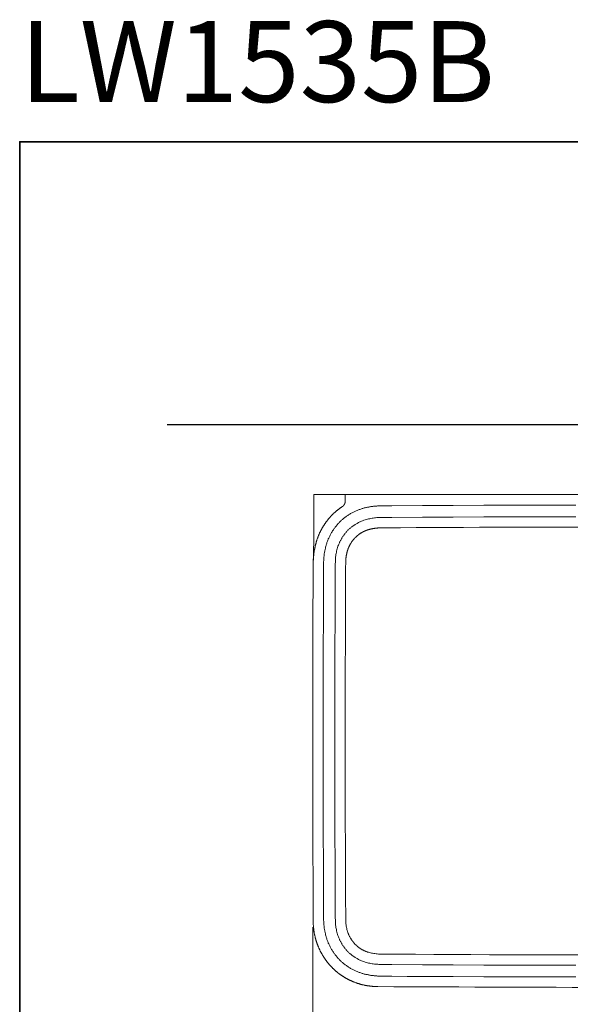
# Model space of a CAD drawing. Units: inches. Extents: x -651 to 1643, y -663 to 645.
# Drawn here: x -651 to -226, y -115 to 645 of the extents above; entities that cross this region are included whole.
import ezdxf

# ---------------------------------------------------------------- set-up
doc = ezdxf.new("R2010")
doc.units = ezdxf.units.IN
doc.header["$MEASUREMENT"] = 0
doc.layers.add('图层 1', color=7, linetype='Continuous')

msp = doc.modelspace()

# ---------------------------------------------------------------- linework, layer by layer
at = {"layer": '图层 1', "color": 7, "lineweight": 35}
msp.add_lwpolyline([(1642.67, -595.88), (-651.06, -595.88), (-651.06, 551), (1642.67, 551), (1642.67, -595.88), (1642.67, -595.88)], dxfattribs=at)
at = {"layer": '图层 1', "color": 7, "lineweight": 30}
msp.add_lwpolyline([(-537.24, 332.64), (141.86, 332.64)], dxfattribs=at)
at = {"layer": '图层 1', "color": 7, "lineweight": 9}
for points in [[(-424.13, 273.48), (-424.06, 275.96), (-424.06, 278.43)], [(-403.17, 278.43), (-424.06, 278.43)], [(-403.17, 278.43), (-400.16, 278.43)], [(-399.92, 278.43), (-399.92, 273.4)], [(-174.83, 278.43), (-399.92, 278.43)], [(-402.24, 269.22), (-402.4, 269.07), (-402.55, 268.92), (-402.78, 268.84), (-402.94, 268.69), (-403.17, 268.53), (-403.33, 268.45), (-403.56, 268.3), (-403.71, 268.14), (-403.87, 267.99), (-404.1, 267.91), (-404.26, 267.76), (-404.41, 267.6), (-404.64, 267.52), (-404.8, 267.37), (-404.95, 267.21), (-405.18, 267.06), (-405.34, 266.9), (-405.49, 266.83), (-405.72, 266.67), (-405.88, 266.52), (-406.03, 266.36), (-406.27, 266.21), (-406.42, 266.06), (-406.58, 265.9), (-406.73, 265.82), (-406.96, 265.66), (-407.12, 265.51), (-407.27, 265.35), (-407.43, 265.2), (-407.66, 265.05), (-407.82, 264.89), (-407.97, 264.74), (-408.12, 264.59), (-408.28, 264.43), (-408.51, 264.27), (-408.66, 264.12), (-408.82, 263.96), (-408.97, 263.81), (-409.13, 263.65), (-409.28, 263.5), (-409.44, 263.35), (-409.59, 263.19), (-409.82, 263.04), (-409.98, 262.88), (-410.13, 262.65), (-410.29, 262.49), (-410.45, 262.34), (-410.6, 262.18), (-410.75, 262.03), (-410.91, 261.88), (-411.06, 261.72), (-411.21, 261.49), (-411.37, 261.33), (-411.52, 261.18), (-411.68, 261.02), (-411.84, 260.87), (-411.99, 260.71), (-412.14, 260.48), (-412.3, 260.33), (-412.45, 260.17), (-412.53, 260.02), (-412.69, 259.79), (-412.84, 259.63), (-413, 259.48), (-413.15, 259.32), (-413.31, 259.09), (-413.46, 258.93), (-413.62, 258.78), (-413.69, 258.55), (-413.85, 258.4), (-414, 258.24), (-414.16, 258), (-414.31, 257.85), (-414.39, 257.69), (-414.54, 257.47), (-414.7, 257.31), (-414.85, 257.16), (-414.93, 256.92), (-415.09, 256.77), (-415.24, 256.54), (-415.31, 256.38), (-415.47, 256.23), (-415.62, 255.99), (-415.7, 255.84), (-415.86, 255.61), (-416.01, 255.45), (-416.09, 255.22), (-416.25, 255.06), (-416.32, 254.91), (-416.48, 254.68), (-416.63, 254.53), (-416.71, 254.29), (-416.86, 254.14), (-416.94, 253.91), (-417.1, 253.75), (-417.17, 253.52), (-417.33, 253.36), (-417.41, 253.13), (-417.56, 252.98), (-417.64, 252.74), (-417.79, 252.59), (-417.87, 252.36), (-417.95, 252.2), (-418.1, 251.97), (-418.18, 251.74), (-418.33, 251.58), (-418.41, 251.35), (-418.49, 251.2), (-418.64, 250.96), (-418.72, 250.81), (-418.8, 250.58), (-418.96, 250.42), (-419.03, 250.19), (-419.11, 249.96), (-419.18, 249.81), (-419.34, 249.57), (-419.42, 249.42), (-419.49, 249.19), (-419.72, 248.8), (-419.88, 248.41), (-420.04, 247.95), (-420.27, 247.56), (-420.42, 247.18), (-420.58, 246.78), (-420.73, 246.32), (-420.89, 245.93), (-421.04, 245.55), (-421.2, 245.16), (-421.35, 244.7), (-421.51, 244.31), (-421.66, 243.92), (-421.82, 243.54), (-421.89, 243.07), (-422.04, 242.69), (-422.2, 242.3), (-422.28, 241.91), (-422.43, 241.45), (-422.51, 241.06), (-422.66, 240.67), (-422.74, 240.29), (-422.82, 239.9), (-422.97, 239.43), (-423.05, 239.05), (-423.13, 238.66), (-423.21, 238.27), (-423.28, 237.89), (-423.36, 237.5), (-423.44, 237.11), (-423.52, 236.65), (-423.59, 236.26), (-423.67, 235.88), (-423.75, 235.49), (-423.82, 235.1), (-423.9, 234.72), (-423.9, 234.41), (-423.98, 234.02), (-424.06, 233.63), (-424.13, 233.25), (-424.13, 232.86), (-424.21, 232.47), (-424.21, 232.16), (-424.29, 231.78), (-424.29, 231.39), (-424.37, 231.08), (-424.37, 230.69), (-424.37, 230.31), (-424.45, 230), (-424.45, 229.61), (-424.45, 229.3), (-424.52, 228.99), (-424.52, 228.83), (-424.52, 228.61), (-424.52, 228.45), (-424.52, 228.3), (-424.52, 228.14), (-424.52, 227.98), (-424.6, 227.83), (-424.6, 227.68), (-424.6, 227.52), (-424.6, 227.37), (-424.6, 227.13), (-424.6, 226.98), (-424.6, 226.82), (-424.6, 226.67), (-424.6, 226.51), (-424.6, 226.36), (-424.6, 226.2), (-424.6, 226.13), (-424.6, 225.97), (-424.6, 225.82), (-424.68, 225.66), (-424.68, 225.51), (-424.68, 225.35), (-424.68, 225.2), (-424.68, 225.04), (-424.68, 224.89), (-424.68, 224.81), (-424.68, 224.65), (-424.68, 224.5), (-424.68, 224.35), (-424.68, 224.2), (-424.68, 224.12), (-424.68, 223.96), (-424.68, 223.81)], [(-424.29, 245.78), (-424.21, 252.67), (-424.21, 259.63), (-424.13, 266.52), (-424.13, 273.48)], [(-222.09, 270.39), (-245.76, 270.39), (-269.43, 270.31), (-293.1, 270.23), (-316.69, 270.08), (-340.36, 270), (-364.03, 269.84), (-366.97, 269.84), (-367.75, 269.84), (-368.52, 269.84), (-369.29, 269.84), (-370.07, 269.84), (-370.45, 269.84), (-370.92, 269.77), (-371.3, 269.77), (-371.77, 269.77), (-372.23, 269.77), (-372.7, 269.77), (-373.08, 269.77), (-373.55, 269.77), (-374.09, 269.69), (-374.55, 269.69), (-375.02, 269.69), (-375.48, 269.61), (-376.02, 269.61), (-376.49, 269.61), (-377.02, 269.53), (-377.57, 269.46), (-378.03, 269.46), (-378.57, 269.38), (-379.12, 269.3), (-379.66, 269.22), (-380.2, 269.15), (-380.74, 269.07), (-381.28, 269), (-381.82, 268.84), (-382.36, 268.76), (-382.91, 268.69), (-383.53, 268.53), (-384.06, 268.37), (-384.61, 268.3), (-385.23, 268.14), (-385.77, 267.99), (-386.31, 267.83), (-386.93, 267.68), (-387.47, 267.45), (-388.01, 267.29), (-388.63, 267.06), (-389.17, 266.9), (-389.71, 266.67), (-390.33, 266.44), (-390.87, 266.21), (-391.41, 265.98), (-392.03, 265.75), (-392.57, 265.44), (-393.12, 265.2), (-393.66, 264.89), (-394.2, 264.66), (-394.74, 264.35), (-395.28, 264.04), (-395.82, 263.73), (-396.37, 263.42), (-396.91, 263.11), (-397.45, 262.73), (-397.99, 262.41), (-398.53, 262.03), (-399, 261.72), (-399.54, 261.33), (-400, 260.95), (-400.54, 260.56), (-401, 260.17), (-401.47, 259.79), (-402.02, 259.32), (-402.48, 258.93), (-402.94, 258.55), (-403.41, 258.08), (-403.87, 257.62), (-404.33, 257.23), (-404.72, 256.77), (-405.18, 256.3), (-405.57, 255.84), (-406.03, 255.38), (-406.42, 254.83), (-406.81, 254.37), (-407.27, 253.91), (-407.66, 253.36), (-408.04, 252.9), (-408.35, 252.36), (-408.74, 251.89), (-409.13, 251.35), (-409.44, 250.81), (-409.82, 250.35), (-410.13, 249.81), (-410.45, 249.26), (-410.75, 248.72), (-411.06, 248.18), (-411.37, 247.64), (-411.68, 247.02), (-411.92, 246.48), (-412.22, 245.93), (-412.45, 245.39), (-412.69, 244.85), (-413, 244.23), (-413.23, 243.69), (-413.46, 243.15), (-413.62, 242.53), (-413.85, 241.99), (-414.08, 241.45), (-414.23, 240.83), (-414.39, 240.29), (-414.62, 239.74), (-414.78, 239.12), (-414.93, 238.59), (-415.09, 237.97), (-415.24, 237.42), (-415.31, 236.88), (-415.47, 236.34), (-415.55, 235.72), (-415.7, 235.18), (-415.78, 234.64), (-415.86, 234.1), (-416.01, 233.56), (-416.09, 233.01), (-416.17, 232.47), (-416.17, 231.93), (-416.25, 231.39), (-416.32, 230.85), (-416.4, 230.31), (-416.4, 229.84), (-416.48, 229.3), (-416.48, 228.76), (-416.55, 228.3), (-416.55, 227.83), (-416.55, 227.29), (-416.63, 226.82), (-416.63, 226.36), (-416.63, 225.9), (-416.63, 225.43), (-416.63, 224.96), (-416.63, 224.58), (-416.63, 224.12), (-416.63, 223.73), (-416.63, 222.88), (-416.71, 222.1), (-416.71, 221.33), (-416.71, 220.55), (-416.71, 219.86), (-416.71, 218.39), (-416.71, 212.43), (-416.71, 206.55), (-416.79, 182.87), (-416.86, 159.2), (-416.94, 135.52), (-416.94, 111.84), (-416.94, 88.16), (-416.94, 64.49), (-416.94, 40.81), (-416.86, 17.13), (-416.79, -6.55), (-416.71, -30.15), (-416.71, -36.1), (-416.71, -41.98), (-416.71, -43.45), (-416.71, -44.23), (-416.71, -45), (-416.71, -45.77), (-416.63, -46.55), (-416.63, -47.4), (-416.63, -47.79), (-416.63, -48.25), (-416.63, -48.64), (-416.63, -49.1), (-416.63, -49.57), (-416.63, -50.03), (-416.63, -50.49), (-416.55, -50.96), (-416.55, -51.42), (-416.55, -51.97), (-416.48, -52.43), (-416.48, -52.97), (-416.4, -53.43), (-416.4, -53.98), (-416.32, -54.52), (-416.25, -55.06), (-416.17, -55.53), (-416.17, -56.07), (-416.09, -56.61), (-416.01, -57.15), (-415.86, -57.77), (-415.78, -58.31), (-415.7, -58.85), (-415.55, -59.39), (-415.47, -59.94), (-415.31, -60.55), (-415.24, -61.1), (-415.09, -61.64), (-414.93, -62.26), (-414.78, -62.8), (-414.62, -63.34), (-414.39, -63.96), (-414.23, -64.5), (-414.08, -65.04), (-413.85, -65.66), (-413.62, -66.2), (-413.46, -66.74), (-413.23, -67.36), (-413, -67.91), (-412.69, -68.44), (-412.45, -69.07), (-412.22, -69.61), (-411.92, -70.15), (-411.68, -70.69), (-411.37, -71.23), (-411.06, -71.77), (-410.75, -72.32), (-410.45, -72.85), (-410.13, -73.4), (-409.82, -73.94), (-409.44, -74.48), (-409.13, -75.02), (-408.74, -75.56), (-408.35, -76.03), (-408.04, -76.57), (-407.66, -77.04), (-407.27, -77.58), (-406.81, -78.04), (-406.42, -78.51), (-406.03, -78.97), (-405.57, -79.43), (-405.18, -79.98), (-404.72, -80.36), (-404.33, -80.83), (-403.87, -81.29), (-403.41, -81.75), (-402.94, -82.14), (-402.48, -82.6), (-402.02, -83), (-401.47, -83.38), (-401, -83.84), (-400.54, -84.23), (-400, -84.62), (-399.54, -85), (-399, -85.31), (-398.53, -85.7), (-397.99, -86.09), (-397.45, -86.4), (-396.91, -86.7), (-396.37, -87.09), (-395.82, -87.4), (-395.28, -87.71), (-394.74, -88.02), (-394.2, -88.25), (-393.66, -88.56), (-393.12, -88.88), (-392.57, -89.11), (-392.03, -89.34), (-391.41, -89.64), (-390.87, -89.88), (-390.33, -90.11), (-389.71, -90.35), (-389.17, -90.5), (-388.63, -90.73), (-388.01, -90.96), (-387.47, -91.12), (-386.93, -91.27), (-386.31, -91.43), (-385.77, -91.66), (-385.23, -91.81), (-384.61, -91.89), (-384.06, -92.05), (-383.53, -92.2), (-382.91, -92.28), (-382.36, -92.43), (-381.82, -92.51), (-381.28, -92.66), (-380.74, -92.74), (-380.2, -92.82), (-379.66, -92.9), (-379.12, -92.98), (-378.57, -93.05), (-378.03, -93.05), (-377.57, -93.13), (-377.02, -93.21), (-376.49, -93.21), (-376.02, -93.29), (-375.48, -93.29), (-375.02, -93.36), (-374.55, -93.36), (-374.09, -93.36), (-373.55, -93.36), (-373.08, -93.44), (-372.7, -93.44), (-372.23, -93.44), (-371.77, -93.44), (-371.3, -93.44), (-370.92, -93.44), (-370.45, -93.44), (-370.07, -93.44), (-369.29, -93.44), (-368.52, -93.51), (-367.75, -93.51), (-366.97, -93.51), (-364.03, -93.51), (-352.2, -93.6), (-340.36, -93.67), (-316.69, -93.75), (-293.1, -93.9), (-269.43, -93.98), (-245.76, -93.98), (-222.09, -94.06)], [(-399.92, 273.4), (-399.92, 273.33), (-399.92, 273.25), (-400, 273.17), (-400, 273.1), (-400, 273.01), (-400, 272.94), (-400, 272.86), (-400, 272.79), (-400, 272.7), (-400, 272.63), (-400, 272.55), (-400, 272.48), (-400.08, 272.48), (-400.08, 272.4), (-400.08, 272.32), (-400.08, 272.25), (-400.08, 272.17), (-400.16, 272.09), (-400.16, 272.01), (-400.16, 271.94), (-400.16, 271.86), (-400.23, 271.86), (-400.23, 271.78), (-400.23, 271.7), (-400.23, 271.62), (-400.31, 271.62), (-400.31, 271.55), (-400.31, 271.47), (-400.39, 271.39), (-400.39, 271.31), (-400.39, 271.24), (-400.47, 271.24), (-400.47, 271.16), (-400.54, 271.08), (-400.54, 271), (-400.54, 270.93), (-400.62, 270.93), (-400.62, 270.85), (-400.7, 270.77), (-400.7, 270.7), (-400.78, 270.7), (-400.78, 270.62), (-400.85, 270.54), (-400.85, 270.46), (-400.93, 270.46), (-400.93, 270.39), (-401, 270.31), (-401.09, 270.23), (-401.09, 270.15), (-401.16, 270.15), (-401.16, 270.08), (-401.24, 270.08), (-401.24, 270), (-401.31, 269.92), (-401.39, 269.84), (-401.47, 269.84), (-401.47, 269.77), (-401.55, 269.77), (-401.55, 269.69), (-401.62, 269.69), (-401.62, 269.61), (-401.71, 269.61), (-401.71, 269.53), (-401.78, 269.53), (-401.78, 269.46), (-401.86, 269.46), (-401.94, 269.38), (-402.02, 269.38), (-402.02, 269.3), (-402.09, 269.3), (-402.09, 269.22), (-402.17, 269.22), (-402.24, 269.22)], [(-222.09, 261.41), (-245.76, 261.33), (-269.43, 261.26), (-293.02, 261.18), (-316.69, 261.1), (-340.36, 260.95), (-363.95, 260.87), (-366.9, 260.79), (-368.44, 260.79), (-369.14, 260.79), (-369.91, 260.79), (-370.68, 260.79), (-371.53, 260.79), (-372.31, 260.79), (-373.16, 260.71), (-374.01, 260.71), (-374.86, 260.64), (-375.71, 260.64), (-376.57, 260.56), (-377.49, 260.41), (-378.34, 260.33), (-379.27, 260.17), (-380.12, 260.02), (-381.05, 259.86), (-381.98, 259.63), (-382.91, 259.4), (-383.76, 259.17), (-384.68, 258.93), (-385.61, 258.63), (-386.54, 258.24), (-387.39, 257.93), (-388.32, 257.54), (-388.71, 257.31), (-389.17, 257.08), (-389.64, 256.92), (-390.02, 256.69), (-390.49, 256.46), (-390.87, 256.23), (-391.34, 255.99), (-391.72, 255.69), (-392.19, 255.45), (-392.57, 255.22), (-392.96, 254.91), (-393.43, 254.68), (-393.81, 254.37), (-394.2, 254.06), (-394.59, 253.75), (-394.97, 253.52), (-395.36, 253.21), (-395.75, 252.9), (-396.13, 252.51), (-396.52, 252.2), (-396.83, 251.89), (-397.22, 251.58), (-397.61, 251.2), (-397.91, 250.89), (-398.3, 250.5), (-398.61, 250.19), (-398.92, 249.81), (-399.3, 249.42), (-399.61, 249.03), (-399.92, 248.64), (-400.23, 248.26), (-400.54, 247.87), (-400.85, 247.48), (-401.09, 247.09), (-401.39, 246.71), (-401.71, 246.32), (-401.94, 245.86), (-402.24, 245.47), (-402.48, 245.08), (-402.71, 244.62), (-402.94, 244.23), (-403.17, 243.77), (-403.41, 243.38), (-403.64, 242.92), (-403.87, 242.53), (-404.1, 242.07), (-404.33, 241.6), (-404.49, 241.22), (-404.88, 240.29), (-405.26, 239.36), (-405.57, 238.51), (-405.88, 237.58), (-406.11, 236.65), (-406.34, 235.72), (-406.58, 234.87), (-406.81, 233.94), (-406.96, 233.01), (-407.12, 232.08), (-407.2, 231.23), (-407.35, 230.31), (-407.43, 229.45), (-407.51, 228.53), (-407.51, 227.68), (-407.58, 226.82), (-407.58, 225.97), (-407.66, 225.2), (-407.66, 224.35), (-407.66, 223.57), (-407.66, 222.8), (-407.66, 222.03), (-407.66, 221.33), (-407.66, 219.78), (-407.66, 218.31), (-407.74, 206.47), (-407.82, 182.8), (-407.89, 159.2), (-407.89, 135.52), (-407.97, 111.84), (-407.97, 88.16), (-407.97, 64.49), (-407.89, 40.81), (-407.89, 17.21), (-407.82, -6.47), (-407.74, -30.15), (-407.66, -41.98), (-407.66, -43.45), (-407.66, -44.92), (-407.66, -45.7), (-407.66, -46.47), (-407.66, -47.25), (-407.66, -48.02), (-407.66, -48.87), (-407.58, -49.64), (-407.58, -50.49), (-407.51, -51.35), (-407.51, -52.19), (-407.43, -53.05), (-407.35, -53.98), (-407.2, -54.83), (-407.12, -55.76), (-406.96, -56.68), (-406.81, -57.53), (-406.58, -58.46), (-406.34, -59.39), (-406.11, -60.32), (-405.88, -61.25), (-405.57, -62.1), (-405.26, -63.03), (-404.88, -63.96), (-404.49, -64.81), (-404.33, -65.27), (-404.1, -65.74), (-403.87, -66.13), (-403.64, -66.59), (-403.41, -67.06), (-403.17, -67.44), (-402.94, -67.91), (-402.71, -68.29), (-402.48, -68.76), (-402.24, -69.14), (-401.94, -69.53), (-401.71, -69.99), (-401.39, -70.38), (-401.09, -70.77), (-400.85, -71.15), (-400.54, -71.54), (-400.23, -71.93), (-399.92, -72.32), (-399.61, -72.7), (-399.3, -73.09), (-398.92, -73.48), (-398.61, -73.79), (-398.3, -74.17), (-397.91, -74.48), (-397.61, -74.87), (-397.22, -75.18), (-396.83, -75.56), (-396.52, -75.87), (-396.13, -76.18), (-395.75, -76.49), (-395.36, -76.8), (-394.97, -77.11), (-394.59, -77.42), (-394.2, -77.73), (-393.81, -78.04), (-393.43, -78.28), (-392.96, -78.58), (-392.57, -78.82), (-392.19, -79.12), (-391.72, -79.35), (-391.34, -79.59), (-390.87, -79.9), (-390.49, -80.13), (-390.02, -80.36), (-389.64, -80.52), (-389.17, -80.75), (-388.71, -80.98), (-388.32, -81.21), (-387.39, -81.6), (-386.54, -81.91), (-385.61, -82.22), (-384.68, -82.53), (-383.76, -82.84), (-382.91, -83.07), (-381.98, -83.3), (-381.05, -83.53), (-380.12, -83.69), (-379.27, -83.84), (-378.34, -84), (-377.49, -84.08), (-376.57, -84.15), (-375.71, -84.23), (-374.86, -84.31), (-374.01, -84.39), (-373.16, -84.39), (-372.31, -84.39), (-371.53, -84.46), (-370.68, -84.46), (-369.91, -84.46), (-369.14, -84.46), (-368.44, -84.46), (-366.9, -84.46), (-363.95, -84.46), (-340.36, -84.62), (-316.69, -84.77), (-293.02, -84.85), (-269.43, -84.93), (-245.76, -85), (-222.09, -85.08)], [(-369.53, 252.82), (-370.3, 252.82), (-370.68, 252.74), (-371.07, 252.74), (-371.38, 252.74), (-371.77, 252.74), (-372.16, 252.74), (-372.54, 252.74), (-372.93, 252.74), (-373.32, 252.74), (-373.7, 252.67), (-374.09, 252.67), (-374.47, 252.67), (-374.71, 252.67), (-374.86, 252.67), (-375.09, 252.59), (-375.25, 252.59), (-375.48, 252.59), (-375.63, 252.59), (-375.87, 252.59), (-376.02, 252.51), (-376.26, 252.51), (-376.41, 252.51), (-376.64, 252.44), (-376.8, 252.44), (-376.95, 252.44), (-377.18, 252.44), (-377.33, 252.36), (-377.57, 252.36), (-377.72, 252.36), (-377.96, 252.28), (-378.11, 252.28), (-378.34, 252.2), (-378.5, 252.2), (-378.73, 252.2), (-378.88, 252.13), (-379.04, 252.13), (-379.27, 252.05), (-379.43, 252.05), (-379.66, 251.97), (-379.81, 251.97), (-380.04, 251.89), (-380.2, 251.81), (-380.43, 251.81), (-380.59, 251.74), (-380.74, 251.74), (-380.97, 251.66), (-381.13, 251.58), (-381.36, 251.58), (-381.51, 251.51), (-381.67, 251.43), (-381.9, 251.43), (-382.06, 251.35), (-382.21, 251.27), (-382.44, 251.2), (-382.6, 251.2), (-382.83, 251.12), (-382.98, 251.04), (-383.14, 250.96), (-383.37, 250.89), (-383.53, 250.89), (-383.68, 250.81), (-383.91, 250.73), (-384.06, 250.65), (-384.22, 250.58), (-384.45, 250.5), (-384.61, 250.42), (-384.77, 250.35), (-384.92, 250.27), (-385.15, 250.19), (-385.3, 250.11), (-385.46, 250.04), (-385.61, 249.96), (-385.85, 249.88), (-386, 249.81), (-386.16, 249.65), (-386.31, 249.57), (-386.47, 249.5), (-386.7, 249.42), (-386.85, 249.34), (-387.01, 249.26), (-387.16, 249.11), (-387.32, 249.03), (-387.47, 248.95), (-387.7, 248.88), (-387.86, 248.72), (-388.01, 248.64), (-388.17, 248.57), (-388.32, 248.41), (-388.47, 248.33), (-388.63, 248.26), (-388.78, 248.1), (-388.94, 248.03), (-389.1, 247.87), (-389.25, 247.79), (-389.4, 247.64), (-389.56, 247.56), (-389.71, 247.4), (-389.87, 247.33), (-390.02, 247.18), (-390.18, 247.09), (-390.33, 246.94), (-390.49, 246.87), (-390.64, 246.71), (-390.79, 246.56), (-390.95, 246.48), (-391.1, 246.32), (-391.26, 246.25), (-391.34, 246.09), (-391.49, 245.93), (-391.65, 245.86), (-391.8, 245.7), (-391.96, 245.55), (-392.03, 245.39), (-392.19, 245.32), (-392.34, 245.16), (-392.5, 245.01), (-392.57, 244.85), (-392.73, 244.7), (-392.88, 244.62), (-393.04, 244.46), (-393.12, 244.31), (-393.27, 244.15), (-393.35, 244), (-393.51, 243.85), (-393.66, 243.69), (-393.74, 243.54), (-393.89, 243.46), (-393.96, 243.3), (-394.12, 243.15), (-394.2, 243), (-394.36, 242.84), (-394.43, 242.69), (-394.59, 242.53), (-394.67, 242.38), (-394.82, 242.22), (-394.9, 242.07), (-395.05, 241.91), (-395.13, 241.68), (-395.2, 241.52), (-395.36, 241.37), (-395.44, 241.22), (-395.51, 241.06), (-395.67, 240.9), (-395.75, 240.75), (-395.82, 240.6), (-395.98, 240.44), (-396.06, 240.21), (-396.13, 240.05), (-396.21, 239.9), (-396.29, 239.74), (-396.44, 239.59), (-396.52, 239.43), (-396.6, 239.2), (-396.68, 239.05), (-396.75, 238.9), (-396.83, 238.74), (-396.91, 238.51), (-396.98, 238.35), (-397.06, 238.2), (-397.14, 238.04), (-397.22, 237.81), (-397.29, 237.66), (-397.37, 237.5), (-397.45, 237.27), (-397.53, 237.11), (-397.61, 236.96), (-397.68, 236.73), (-397.76, 236.57), (-397.83, 236.42), (-397.91, 236.19), (-397.91, 236.03), (-397.99, 235.88), (-398.07, 235.65), (-398.14, 235.49), (-398.22, 235.34), (-398.22, 235.1), (-398.3, 234.95), (-398.37, 234.72), (-398.37, 234.56), (-398.45, 234.41), (-398.53, 234.17), (-398.53, 234.02), (-398.61, 233.79), (-398.68, 233.63), (-398.68, 233.48), (-398.76, 233.25), (-398.76, 233.09), (-398.84, 232.86), (-398.84, 232.7), (-398.92, 232.47), (-398.92, 232.31), (-399, 232.16), (-399, 231.93), (-399.07, 231.78), (-399.07, 231.55), (-399.15, 231.39), (-399.15, 231.16), (-399.15, 231), (-399.23, 230.77), (-399.23, 230.61), (-399.23, 230.38), (-399.3, 230.23), (-399.3, 230.07), (-399.3, 229.84), (-399.38, 229.69), (-399.38, 229.45), (-399.38, 229.3), (-399.38, 229.07), (-399.46, 228.91), (-399.46, 228.68), (-399.46, 228.53), (-399.46, 228.3), (-399.54, 228.14), (-399.54, 227.9), (-399.54, 227.75), (-399.54, 227.52), (-399.54, 227.13), (-399.61, 226.75), (-399.61, 226.36), (-399.61, 225.97), (-399.61, 225.59), (-399.61, 225.2), (-399.61, 224.81), (-399.61, 224.5), (-399.61, 224.12), (-399.69, 223.73), (-399.69, 223.34), (-399.69, 222.57)], [(-174.83, 253.44), (-186.98, 253.44), (-199.2, 253.44), (-211.34, 253.36), (-223.49, 253.36), (-235.63, 253.36), (-247.85, 253.36), (-260, 253.29), (-272.14, 253.29), (-284.36, 253.21), (-296.5, 253.21), (-308.65, 253.13), (-320.79, 253.05), (-333.01, 252.98), (-345.16, 252.98), (-357.3, 252.9), (-369.53, 252.82)], [(-424.52, 229.84), (-424.52, 229.92), (-424.52, 230), (-424.52, 230.07), (-424.52, 230.15), (-424.52, 230.23), (-424.52, 230.31), (-424.52, 230.46), (-424.52, 230.54), (-424.52, 230.69), (-424.45, 230.77), (-424.45, 230.92), (-424.45, 231), (-424.45, 231.16), (-424.45, 231.23), (-424.45, 231.47), (-424.45, 231.78), (-424.45, 232.01), (-424.45, 232.24), (-424.45, 232.47), (-424.45, 232.7), (-424.45, 233.25), (-424.45, 233.71), (-424.45, 234.17), (-424.37, 234.72), (-424.37, 235.18), (-424.37, 235.72), (-424.37, 236.19), (-424.37, 236.73), (-424.37, 237.19), (-424.37, 237.66), (-424.37, 238.2), (-424.37, 238.66), (-424.29, 239.2), (-424.29, 239.67), (-424.29, 240.21), (-424.29, 240.67), (-424.29, 241.22), (-424.29, 241.68), (-424.29, 242.22), (-424.29, 242.69), (-424.29, 243.23), (-424.29, 243.69), (-424.29, 244.23), (-424.29, 244.77), (-424.29, 245.24), (-424.29, 245.78)], [(-424.52, 229.84), (-424.52, 229.76), (-424.52, 229.69), (-424.52, 229.61), (-424.52, 229.53), (-424.52, 229.45), (-424.52, 229.38), (-424.52, 229.3), (-424.52, 229.22), (-424.52, 229.07), (-424.52, 228.99), (-424.52, 228.91), (-424.52, 228.83), (-424.6, 228.76), (-424.6, 228.68), (-424.6, 228.61), (-424.6, 228.45), (-424.6, 228.37), (-424.6, 228.3), (-424.6, 228.21), (-424.6, 228.14), (-424.6, 228.06), (-424.6, 227.9), (-424.6, 227.83), (-424.6, 227.75), (-424.6, 227.68), (-424.6, 227.6), (-424.6, 227.44), (-424.6, 227.37), (-424.6, 227.29), (-424.6, 227.21), (-424.6, 227.13), (-424.6, 226.98), (-424.6, 226.9), (-424.6, 226.82), (-424.6, 226.75), (-424.6, 226.59), (-424.6, 226.51), (-424.6, 226.44), (-424.6, 226.36), (-424.6, 226.2), (-424.6, 226.13), (-424.68, 226.05), (-424.68, 225.9), (-424.68, 225.82), (-424.68, 225.74), (-424.68, 225.66), (-424.68, 225.51), (-424.68, 225.43), (-424.68, 225.35), (-424.68, 225.28), (-424.68, 225.12), (-424.68, 225.04), (-424.68, 224.81), (-424.68, 224.65), (-424.68, 224.43), (-424.68, 224.27), (-424.68, 224.04), (-424.68, 223.81)], [(-424.68, -51.19), (-424.76, -34.01), (-424.76, -16.84), (-424.83, 0.34), (-424.91, 17.52), (-424.91, 34.7), (-424.99, 51.95), (-424.99, 69.13), (-424.99, 86.31), (-424.99, 103.49), (-424.99, 120.66), (-424.91, 137.84), (-424.91, 155.1), (-424.83, 172.27), (-424.83, 189.45), (-424.76, 206.63), (-424.68, 223.81)], [(-399.69, 222.57), (-399.69, 215.76), (-399.69, 208.95), (-399.77, 202.22), (-399.77, 195.41), (-399.77, 188.6), (-399.85, 181.87), (-399.85, 175.06), (-399.85, 168.33)], [(-399.85, 168.33), (-399.92, 139.46), (-399.92, 110.6), (-399.92, 96.21), (-399.92, 81.82), (-399.92, 67.42), (-399.92, 53.04), (-399.92, 38.64), (-399.92, 24.25), (-399.85, 9.86), (-399.85, -4.54), (-399.77, -18.85), (-399.69, -33.24), (-399.61, -47.55), (-399.61, -48.49), (-399.61, -49.41), (-399.61, -50.26), (-399.54, -51.19), (-399.46, -52.04), (-399.38, -52.97), (-399.3, -53.82), (-399.15, -54.75), (-399, -55.6), (-398.84, -56.53), (-398.61, -57.38), (-398.37, -58.23), (-398.3, -58.7), (-398.14, -59.08), (-397.99, -59.55), (-397.83, -59.94), (-397.68, -60.4), (-397.53, -60.78), (-397.37, -61.17), (-397.22, -61.64), (-396.98, -62.02), (-396.83, -62.41), (-396.6, -62.8), (-396.44, -63.19), (-396.21, -63.65), (-395.98, -64.03), (-395.75, -64.42), (-395.51, -64.74), (-395.28, -65.12), (-395.05, -65.51), (-394.74, -65.89), (-394.51, -66.28), (-394.27, -66.59), (-393.96, -66.98), (-393.66, -67.29), (-393.43, -67.68), (-393.12, -67.98), (-392.81, -68.29), (-392.5, -68.68), (-392.19, -68.99), (-391.88, -69.3), (-391.57, -69.61), (-391.19, -69.92), (-390.87, -70.15), (-390.57, -70.46), (-390.18, -70.77), (-389.79, -71), (-389.48, -71.31), (-389.1, -71.54), (-388.71, -71.77), (-388.4, -72.08), (-388.01, -72.32), (-387.63, -72.55), (-387.23, -72.78), (-386.85, -73.01), (-386.47, -73.17), (-386.08, -73.4), (-385.61, -73.63), (-385.23, -73.79), (-384.84, -73.94), (-384.45, -74.17), (-383.99, -74.33), (-383.61, -74.48), (-383.14, -74.64), (-382.75, -74.79), (-382.29, -74.94), (-381.9, -75.02), (-381.44, -75.18), (-380.59, -75.41), (-379.74, -75.64), (-378.88, -75.79), (-377.96, -75.95), (-377.11, -76.03), (-376.18, -76.18), (-375.33, -76.26), (-374.4, -76.34), (-373.55, -76.34), (-372.62, -76.42), (-371.77, -76.42), (-370.84, -76.42), (-367.28, -76.49), (-360.09, -76.49), (-345.86, -76.57), (-331.55, -76.65), (-317.31, -76.73), (-303, -76.8), (-288.77, -76.88), (-274.54, -76.88), (-260.23, -76.96), (-246, -76.96), (-231.76, -77.04), (-203.3, -77.04)], [(-375.48, -101.41), (-375.79, -101.41), (-376.1, -101.41), (-376.41, -101.41), (-376.64, -101.41), (-376.95, -101.41), (-377.26, -101.41), (-377.57, -101.41), (-377.88, -101.33), (-378.19, -101.33), (-378.5, -101.33), (-378.81, -101.33), (-379.12, -101.26), (-379.43, -101.26), (-379.74, -101.26), (-380.04, -101.17), (-380.36, -101.17), (-380.67, -101.1), (-380.97, -101.1), (-381.28, -101.02), (-381.59, -101.02), (-381.82, -100.95), (-382.13, -100.95), (-382.44, -100.87), (-382.75, -100.87), (-383.06, -100.79), (-383.37, -100.71), (-383.68, -100.71), (-383.99, -100.64), (-384.3, -100.56), (-384.53, -100.56), (-384.84, -100.48), (-385.15, -100.4), (-385.46, -100.33), (-385.77, -100.25), (-386.08, -100.25), (-386.31, -100.17), (-386.62, -100.09), (-386.93, -100.02), (-387.23, -99.94), (-387.55, -99.86), (-387.86, -99.79), (-388.09, -99.71), (-388.4, -99.63), (-388.71, -99.55), (-389.02, -99.47), (-389.25, -99.32), (-389.56, -99.24), (-389.87, -99.17), (-390.18, -99.09), (-390.41, -99.01), (-390.72, -98.93), (-391.03, -98.78), (-391.34, -98.7), (-391.57, -98.62), (-391.88, -98.47), (-392.19, -98.39), (-392.42, -98.31), (-392.73, -98.16), (-393.04, -98.08), (-393.27, -97.92), (-393.58, -97.85), (-393.89, -97.7), (-394.12, -97.62), (-394.43, -97.46), (-394.67, -97.39), (-394.97, -97.23), (-395.2, -97.15), (-395.51, -97), (-395.75, -96.92), (-396.06, -96.77), (-396.29, -96.61), (-396.6, -96.54), (-396.83, -96.38), (-397.14, -96.22), (-397.37, -96.07), (-397.68, -95.99), (-397.91, -95.84), (-398.22, -95.68), (-398.45, -95.53), (-398.68, -95.37), (-399, -95.22), (-399.23, -95.14), (-399.54, -94.99), (-399.77, -94.83), (-400, -94.68), (-400.31, -94.52), (-400.54, -94.37), (-400.78, -94.21), (-401.09, -94.06), (-401.31, -93.82), (-401.55, -93.67), (-401.86, -93.51), (-402.09, -93.36), (-402.32, -93.21), (-402.55, -93.05), (-402.86, -92.9), (-403.1, -92.66), (-403.33, -92.51), (-403.56, -92.36), (-403.87, -92.12), (-404.1, -91.97), (-404.33, -91.81), (-404.57, -91.58), (-404.8, -91.43), (-405.03, -91.27), (-405.26, -91.04), (-405.57, -90.88), (-405.8, -90.65), (-406.03, -90.5), (-406.27, -90.26), (-406.5, -90.11), (-406.73, -89.88), (-406.96, -89.73), (-407.2, -89.49), (-407.43, -89.26), (-407.66, -89.11), (-407.89, -88.88), (-408.12, -88.64), (-408.35, -88.49), (-408.59, -88.25), (-408.82, -88.02), (-409.05, -87.87), (-409.28, -87.64), (-409.44, -87.4), (-409.67, -87.17), (-409.9, -86.94), (-410.13, -86.78), (-410.37, -86.55), (-410.52, -86.32), (-410.75, -86.09), (-410.99, -85.94), (-411.14, -85.7), (-411.37, -85.47), (-411.52, -85.24), (-411.76, -85.08), (-411.92, -84.85), (-412.14, -84.62), (-412.3, -84.39), (-412.53, -84.15), (-412.69, -83.92), (-412.92, -83.69), (-413.07, -83.45), (-413.23, -83.22), (-413.46, -83.07), (-413.62, -82.84), (-413.85, -82.6), (-414, -82.38), (-414.16, -82.06), (-414.39, -81.83), (-414.54, -81.6), (-414.7, -81.37), (-414.85, -81.14), (-415.09, -80.9), (-415.24, -80.67), (-415.39, -80.44), (-415.62, -80.13), (-415.78, -79.9), (-415.94, -79.67), (-416.09, -79.43), (-416.25, -79.12), (-416.4, -78.89), (-416.63, -78.66), (-416.79, -78.35), (-416.94, -78.12), (-417.1, -77.89), (-417.25, -77.58), (-417.41, -77.34), (-417.56, -77.11), (-417.72, -76.8), (-417.87, -76.57), (-418.03, -76.26), (-418.18, -76.03), (-418.33, -75.72), (-418.49, -75.49), (-418.64, -75.18), (-418.8, -74.87), (-418.96, -74.64), (-419.03, -74.33), (-419.18, -74.09), (-419.34, -73.79), (-419.49, -73.48), (-419.65, -73.24), (-419.72, -72.93), (-419.88, -72.62), (-420.04, -72.39), (-420.19, -72.08), (-420.27, -71.77), (-420.42, -71.47), (-420.58, -71.15), (-420.65, -70.92), (-420.81, -70.61), (-420.89, -70.3), (-421.04, -70.07), (-421.12, -69.76), (-421.2, -69.53), (-421.27, -69.3), (-421.43, -69.07), (-421.51, -68.76), (-421.58, -68.52), (-421.66, -68.29), (-421.82, -67.98), (-421.89, -67.75), (-421.97, -67.44), (-422.04, -67.21), (-422.13, -66.89), (-422.2, -66.67), (-422.28, -66.36), (-422.35, -66.13), (-422.51, -65.81), (-422.59, -65.58), (-422.66, -65.27), (-422.74, -64.96), (-422.82, -64.74), (-422.9, -64.42), (-422.97, -64.19), (-423.05, -63.88), (-423.13, -63.57), (-423.21, -63.26), (-423.21, -63.03), (-423.28, -62.72), (-423.36, -62.41), (-423.44, -62.1), (-423.52, -61.79), (-423.59, -61.56), (-423.59, -61.25), (-423.67, -60.94), (-423.75, -60.63), (-423.82, -60.32), (-423.82, -60.01), (-423.9, -59.7), (-423.98, -59.39), (-423.98, -59.08), (-424.06, -58.78), (-424.13, -58.46), (-424.13, -58.15), (-424.21, -57.85), (-424.21, -57.53), (-424.29, -57.23), (-424.29, -56.84), (-424.37, -56.53), (-424.37, -56.22), (-424.45, -55.91), (-424.45, -55.6), (-424.45, -55.21), (-424.52, -54.91), (-424.52, -54.6), (-424.52, -54.29), (-424.6, -53.9), (-424.6, -53.59), (-424.6, -53.28), (-424.6, -52.9), (-424.6, -52.59), (-424.6, -52.28), (-424.68, -51.89), (-424.68, -51.58), (-424.68, -51.19)], [(-374.94, -101.41), (-375.48, -101.41)], [(-174.83, -102.1), (-187.36, -102.1), (-199.82, -102.1), (-212.35, -102.1), (-224.88, -102.1), (-237.33, -102.03), (-249.86, -102.03), (-262.39, -101.95), (-274.93, -101.95), (-287.38, -101.87), (-299.91, -101.87), (-312.44, -101.79), (-324.89, -101.72), (-337.42, -101.64), (-349.96, -101.64), (-362.41, -101.56), (-374.94, -101.41)]]:
    msp.add_lwpolyline(points, dxfattribs=at)
at = {"layer": '图层 1', "color": 7, "lineweight": 5}
msp.add_lwpolyline([(-424.99, -55.49), (-424.99, -232.24)], dxfattribs=at)

# ---------------------------------------------------------------- texts
at = {"layer": '图层 1', "color": 7, "insert": (-651.06, 581.58), "char_height": 62.5275, "attachment_point": 7}
msp.add_mtext('{\\fArial|b1|i0|c0|p34;LW1535B\\H0.5x; }', dxfattribs=at)

doc.saveas('drawing.dxf')
